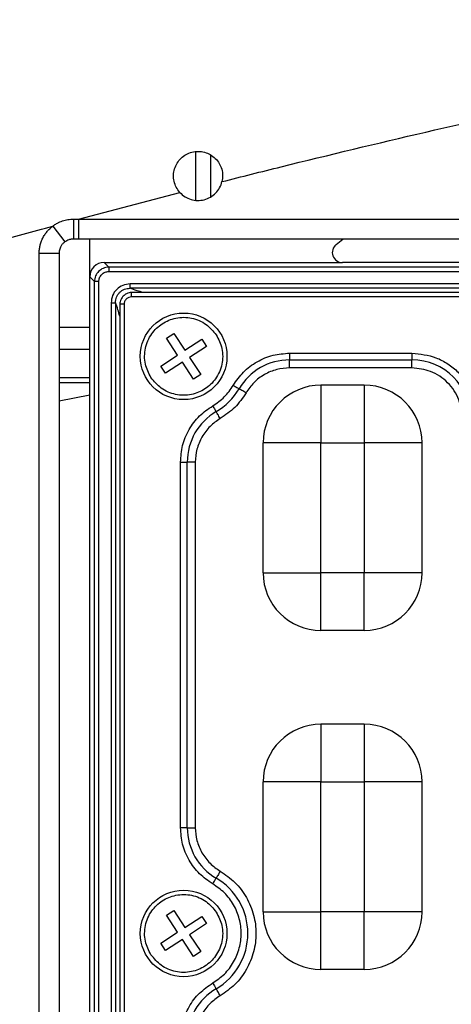
# Model space of a CAD drawing. Units: millimetres. Extents: x -688 to 10907, y -1008 to 674.
# Drawn here: x 3400 to 3430, y -553 to -485 of the extents above; entities that cross this region are included whole.
import ezdxf

# ---------------------------------------------------------------- set-up
doc = ezdxf.new("R2010")
doc.units = ezdxf.units.MM
doc.header["$LTSCALE"] = 2.5
doc.layers.add('6_Dim', color=7, linetype='Continuous')
doc.styles.get("Standard").update_dxf_attribs({"font": 'txt', "width": 0.95, "height": 14.6})
doc.dimstyles.new('ISO-25', dxfattribs={"dimtxt": 2.5, "dimasz": 2.5, "dimexe": 1.25, "dimexo": 2, "dimtad": 1, "dimdec": 4, "dimdsep": 46, "dimtxsty": 'Standard', "dimcen": 0, "dimadec": 3, "dimazin": 2, "dimtfac": 1, "dimtdec": 4, "dimtmove": 0, "dimatfit": 3, "dimfxl": 1, "dimarcsym": 0})

# ---------------------------------------------------------------- blocks, each defined once
blk = doc.blocks.new('*D939')
at = {"layer": '6_Dim', "color": 132, "lineweight": -2}
for p, q in [((3377.912, -546.227), (3377.912, -402.948)), ((3539.532, -470.897), (3539.532, -402.948)), ((3536.532, -404.198), (3380.912, -404.198))]:
    blk.add_line(p, q, dxfattribs=at)
at = {"layer": '6_Dim', "color": 132}
for points in [[(3380.912, -403.698), (3380.912, -404.698), (3377.912, -404.198)], [(3536.532, -403.698), (3536.532, -404.698), (3539.532, -404.198)]]:
    blk.add_solid(points, dxfattribs=at)
at = {"layer": 'Defpoints', "color": 0}
for p in [(3377.912, -404.198), (3539.532, -472.897), (3377.912, -548.227)]:
    blk.add_point(p, dxfattribs=at)
at = {"layer": '6_Dim', "color": 0, "insert": (3458.722, -395.994), "char_height": 14.6, "attachment_point": 5}
blk.add_mtext('161.6', dxfattribs=at)

msp = doc.modelspace()

# ---------------------------------------------------------------- linework, layer by layer
at = {"color": 7, "linetype": 'Continuous', "lineweight": 25}
for p, q in [((3413.423, -496.937), (3413.423, -494.07)), ((3403.907, -498.513), (3403.908, -499.895)), ((3403.907, -498.513), (3404.249, -498.515)), ((3404.249, -498.515), (3675.157, -498.515)), ((3404.249, -498.515), (3404.249, -499.895)), ((3402.47, -498.998), (3403.301, -500.093)), ((3404.249, -499.895), (3403.908, -499.895)), ((3675.157, -499.895), (3404.249, -499.895)), ((3405.032, -502.512), (3405.032, -499.895)), ((3422.087, -500.272), (3422.558, -499.895)), ((3401.532, -630.14), (3401.532, -500.891)), ((3402.912, -500.891), (3401.532, -500.891)), ((3402.912, -500.891), (3402.912, -630.14)), ((3406.029, -501.515), (3406.355, -501.841)), ((3406.029, -501.515), (3422.523, -501.515)), ((3452.542, -501.515), (3422.523, -501.515)), ((3468.71, -501.841), (3406.355, -501.841)), ((3406.355, -501.841), (3406.355, -502.14)), ((3406.355, -502.14), (3468.71, -502.14)), ((3405.358, -502.838), (3405.032, -502.512)), ((3405.032, -628.519), (3405.032, -502.512)), ((3405.358, -628.193), (3405.358, -502.838)), ((3405.657, -502.838), (3405.358, -502.838)), ((3405.657, -628.193), (3405.657, -502.838)), ((3467.239, -503), (3407.826, -503)), ((3407.826, -503.298), (3407.826, -503)), ((3467.239, -503.298), (3407.826, -503.298)), ((3467.137, -503.593), (3407.928, -503.593)), ((3467.134, -503.893), (3407.931, -503.893)), ((3406.517, -504.309), (3406.517, -626.722)), ((3406.517, -504.309), (3406.815, -504.309)), ((3406.815, -504.309), (3406.815, -626.722)), ((3407.11, -504.414), (3407.11, -626.62)), ((3407.41, -504.414), (3407.41, -626.617)), ((3410.352, -506.756), (3410.854, -506.428)), ((3411.117, -507.928), (3410.352, -506.756)), ((3410.854, -506.428), (3411.62, -507.6)), ((3411.62, -507.6), (3412.792, -506.834)), ((3412.792, -506.834), (3413.12, -507.337)), ((3402.912, -507.515), (3405.032, -507.515)), ((3413.12, -507.337), (3411.948, -508.102)), ((3409.945, -508.694), (3411.117, -507.928)), ((3411.948, -508.102), (3412.713, -509.275)), ((3418.863, -507.798), (3427.332, -507.798)), ((3418.863, -507.798), (3418.863, -508.264)), ((3418.863, -508.264), (3427.332, -508.264)), ((3418.863, -508.823), (3418.863, -508.264)), ((3427.332, -507.798), (3427.332, -508.264)), ((3427.332, -508.823), (3427.332, -508.264)), ((3410.273, -509.196), (3409.945, -508.694)), ((3411.445, -508.431), (3410.273, -509.196)), ((3412.211, -509.603), (3411.445, -508.431)), ((3427.332, -508.823), (3418.863, -508.823)), ((3405.032, -509.515), (3402.912, -509.515)), ((3412.713, -509.275), (3412.211, -509.603)), ((3421.032, -510.015), (3421.032, -514.015)), ((3424.032, -510.015), (3421.032, -510.015)), ((3424.032, -510.015), (3424.032, -514.015)), ((3417.032, -523.015), (3417.032, -514.015)), ((3421.032, -514.015), (3417.032, -514.015)), ((3421.032, -514.015), (3424.032, -514.015)), ((3421.032, -523.015), (3421.032, -514.015)), ((3424.032, -514.015), (3424.032, -523.015)), ((3428.032, -514.015), (3424.032, -514.015)), ((3428.032, -523.015), (3428.032, -514.015)), ((3411.316, -540.685), (3411.316, -515.346)), ((3411.316, -515.346), (3411.781, -515.346)), ((3411.781, -540.685), (3411.781, -515.346)), ((3412.34, -515.346), (3411.781, -515.346)), ((3412.34, -515.346), (3412.34, -540.685)), ((3417.032, -523.015), (3421.032, -523.015)), ((3421.032, -527.015), (3421.032, -523.015)), ((3424.032, -523.015), (3421.032, -523.015)), ((3424.032, -527.015), (3424.032, -523.015)), ((3428.032, -523.015), (3424.032, -523.015)), ((3424.032, -527.015), (3421.032, -527.015)), ((3421.032, -533.515), (3421.032, -537.515)), ((3424.032, -533.515), (3421.032, -533.515)), ((3424.032, -533.515), (3424.032, -537.515)), ((3417.032, -546.515), (3417.032, -537.515)), ((3421.032, -537.515), (3417.032, -537.515)), ((3421.032, -537.515), (3424.032, -537.515)), ((3421.032, -546.515), (3421.032, -537.515)), ((3424.032, -537.515), (3424.032, -546.515)), ((3428.032, -537.515), (3424.032, -537.515)), ((3428.032, -546.515), (3428.032, -537.515)), ((3411.781, -540.685), (3411.316, -540.685)), ((3411.781, -540.685), (3412.34, -540.685)), ((3410.352, -546.756), (3410.854, -546.428)), ((3410.854, -546.428), (3411.62, -547.6)), ((3417.032, -546.515), (3421.032, -546.515)), ((3421.032, -550.515), (3421.032, -546.515)), ((3424.032, -546.515), (3421.032, -546.515)), ((3424.032, -550.515), (3424.032, -546.515)), ((3428.032, -546.515), (3424.032, -546.515)), ((3411.117, -547.928), (3410.352, -546.756)), ((3411.62, -547.6), (3412.792, -546.834)), ((3412.792, -546.834), (3413.12, -547.337)), ((3409.945, -548.694), (3411.117, -547.928)), ((3413.12, -547.337), (3411.948, -548.102)), ((3411.445, -548.431), (3410.273, -549.196)), ((3412.211, -549.603), (3411.445, -548.431)), ((3411.948, -548.102), (3412.713, -549.275)), ((3410.273, -549.196), (3409.945, -548.694)), ((3412.713, -549.275), (3412.211, -549.603)), ((3424.032, -550.515), (3421.032, -550.515))]:
    msp.add_line(p, q, dxfattribs=at)
at = {"color": 8, "linetype": 'Continuous', "lineweight": 25}
for p, q in [((3402.912, -506), (3405.032, -506.002)), ((3405.032, -509.85), (3402.912, -509.848)), ((3405.032, -510.702), (3402.912, -511.128))]:
    msp.add_line(p, q, dxfattribs=at)
at = {"color": 7, "linetype": 'Continuous', "lineweight": 25, "flags": 128}
for points in [[(3414.965, -510.03), (3415.03, -510.068), (3415.093, -510.105), (3415.153, -510.14), (3415.209, -510.173), (3415.259, -510.203), (3415.303, -510.228), (3415.339, -510.25), (3415.367, -510.266)], [(3415.849, -510.549), (3415.772, -510.504), (3415.696, -510.459), (3415.624, -510.417), (3415.557, -510.378), (3415.497, -510.342), (3415.444, -510.311), (3415.401, -510.286), (3415.367, -510.266)], [(3413.547, -511.448), (3413.585, -511.513), (3413.622, -511.576), (3413.657, -511.636), (3413.69, -511.692), (3413.72, -511.742), (3413.745, -511.786), (3413.767, -511.822), (3413.783, -511.85)], [(3414.066, -512.332), (3414.021, -512.255), (3413.976, -512.179), (3413.934, -512.107), (3413.895, -512.04), (3413.859, -511.98), (3413.828, -511.927), (3413.803, -511.884), (3413.783, -511.85)], [(3414.066, -543.699), (3414.021, -543.776), (3413.976, -543.851), (3413.934, -543.924), (3413.895, -543.991), (3413.859, -544.051), (3413.828, -544.104), (3413.803, -544.147), (3413.783, -544.181)], [(3413.547, -544.582), (3413.585, -544.518), (3413.622, -544.455), (3413.657, -544.395), (3413.69, -544.339), (3413.72, -544.289), (3413.745, -544.245), (3413.767, -544.209), (3413.783, -544.181)], [(3413.547, -551.448), (3413.585, -551.513), (3413.622, -551.576), (3413.657, -551.636), (3413.69, -551.692), (3413.72, -551.742), (3413.745, -551.786), (3413.767, -551.822), (3413.783, -551.85)], [(3414.066, -552.332), (3414.021, -552.255), (3413.976, -552.179), (3413.934, -552.107), (3413.895, -552.04), (3413.859, -551.98), (3413.828, -551.927), (3413.803, -551.884), (3413.783, -551.85)]]:
    msp.add_lwpolyline(points, dxfattribs=at)
at = {"color": 7, "linetype": 'Continuous', "lineweight": 25}
for centre in [(3411.532, -508.015), (3411.532, -548.015)]:
    msp.add_circle(centre, 3, dxfattribs=at)
for centre, radius, start, end in [((3418.863, -512.318), 4.054, 90, 149.59064), ((3427.332, -512.318), 4.054, 0, 90), ((3411.532, -508.015), 4.446, 300.40936, 329.59064), ((3421.032, -514.015), 4, 90, 180), ((3424.032, -514.015), 4, 0, 90), ((3415.835, -515.346), 4.054, 120.40936, 180), ((3421.032, -523.015), 4, 180, 270), ((3424.032, -523.015), 4, 270, 0), ((3421.032, -537.515), 4, 90, 180), ((3424.032, -537.515), 4, 0, 90), ((3415.835, -540.685), 4.054, 180, 239.59064), ((3411.532, -548.015), 4.446, 300.40936, 59.59064), ((3421.032, -546.515), 4, 180, 270), ((3424.032, -546.515), 4, 270, 0), ((3415.835, -555.346), 4.054, 120.40936, 180)]:
    msp.add_arc(centre, radius, start, end, dxfattribs=at)
for centre, major_axis, ratio, start_param, end_param in [((3422.533, -500.814), (-0.675, -0.237), 0.978406, 5.056636, 7.509734), ((3406.036, -502.519), (0.712, -0.712), 0.992433, 2.359993, 3.923193)]:
    msp.add_ellipse(centre, major_axis=major_axis, ratio=ratio, start_param=start_param, end_param=end_param, dxfattribs=at)
for points, knots in [([(3414.186, -495.91), (3415.551, -495.563), (3420.244, -494.384), (3428.282, -492.45), (3438.318, -490.188), (3448.39, -488.087), (3461.866, -485.526), (3485.565, -481.679), (3519.672, -477.955), (3560.809, -476.168), (3590.774, -476.703), (3606.995, -477.537), (3609.517, -477.68)], [0.4452459, 0.4452459, 0.4452459, 0.4452459, 0.4523942, 0.469794, 0.4871938, 0.5045936, 0.5219933, 0.5567929, 0.626392, 0.6959912, 0.7655903, 0.7784045, 0.7784045, 0.7784045, 0.7784045]), ([(3411.273, -496.658), (3411.176, -496.55), (3411.091, -496.428), (3410.957, -496.17), (3410.907, -496.033), (3410.842, -495.746), (3410.828, -495.602), (3410.839, -495.311), (3410.863, -495.165), (3410.946, -494.888), (3411.006, -494.753), (3411.158, -494.505), (3411.249, -494.391), (3411.46, -494.188), (3411.577, -494.102), (3411.832, -493.96), (3411.969, -493.905), (3412.25, -493.833), (3412.398, -493.814), (3412.689, -493.816), (3412.835, -493.836), (3413.117, -493.912), (3413.251, -493.968), (3413.504, -494.113), (3413.621, -494.201), (3413.827, -494.404), (3413.919, -494.521), (3414.067, -494.77), (3414.126, -494.905), (3414.207, -495.186), (3414.229, -495.33), (3414.235, -495.623), (3414.22, -495.769), (3414.186, -495.91)], [0, 0, 0, 0, 0.0625, 0.0625, 0.125, 0.125, 0.1875, 0.1875, 0.25, 0.25, 0.3125, 0.3125, 0.375, 0.375, 0.4375, 0.4375, 0.5, 0.5, 0.5625, 0.5625, 0.625, 0.625, 0.6875, 0.6875, 0.75, 0.75, 0.8125, 0.8125, 0.875, 0.875, 0.9375, 0.9375, 1, 1, 1, 1]), ([(3411.273, -496.658), (3411.376, -496.771), (3411.496, -496.872), (3411.756, -497.035), (3411.897, -497.1), (3412.192, -497.188), (3412.344, -497.212), (3412.653, -497.218), (3412.806, -497.2), (3413.103, -497.124), (3413.249, -497.065), (3413.514, -496.912), (3413.638, -496.816), (3413.853, -496.597), (3413.946, -496.473), (3414.095, -496.203), (3414.15, -496.06), (3414.186, -495.91)], [0, 0, 0, 0, 0.125, 0.125, 0.25, 0.25, 0.375, 0.375, 0.5, 0.5, 0.625, 0.625, 0.75, 0.75, 0.875, 0.875, 1, 1, 1, 1]), ([(3402.47, -498.998), (3402.505, -498.972), (3402.574, -498.921), (3402.682, -498.851), (3402.812, -498.776), (3402.967, -498.701), (3403.147, -498.632), (3403.332, -498.578), (3403.522, -498.54), (3403.714, -498.516), (3403.843, -498.514), (3403.907, -498.513)], [0, 0, 0, 0, 0.083909, 0.167233, 0.250207, 0.375171, 0.499737, 0.624631, 0.749834, 0.874472, 1, 1, 1, 1]), ([(3382.425, -504.792), (3387.728, -503.172), (3394.404, -501.22), (3401.109, -499.369), (3402.471, -498.997)], [0.38946245, 0.38946245, 0.38946245, 0.38946245, 0.41759464, 0.42475486, 0.42475486, 0.42475486, 0.42475486]), ([(3401.532, -500.891), (3401.533, -500.845), (3401.535, -500.753), (3401.547, -500.617), (3401.567, -500.481), (3401.603, -500.302), (3401.668, -500.083), (3401.775, -499.831), (3401.91, -499.593), (3402.072, -499.373), (3402.228, -499.206), (3402.362, -499.083), (3402.434, -499.026), (3402.47, -498.998)], [0, 0, 0, 0, 0.0629098, 0.125583, 0.1882282, 0.2510542, 0.3757079, 0.5003015, 0.6253228, 0.7503532, 0.8746447, 0.9372895, 1, 1, 1, 1]), ([(3403.301, -500.093), (3403.277, -500.112), (3403.229, -500.15), (3403.165, -500.215), (3403.107, -500.286), (3403.055, -500.362), (3403.001, -500.46), (3402.953, -500.583), (3402.917, -500.733), (3402.914, -500.838), (3402.912, -500.891)], [0, 0, 0, 0, 0.098863, 0.197985, 0.297438, 0.397291, 0.497615, 0.658883, 0.826268, 1, 1, 1, 1]), ([(3403.908, -499.895), (3403.88, -499.895), (3403.824, -499.896), (3403.742, -499.906), (3403.663, -499.921), (3403.56, -499.951), (3403.435, -500.002), (3403.345, -500.063), (3403.301, -500.093)], [0, 0, 0, 0, 0.13097, 0.25842, 0.382394, 0.50294, 0.752192, 1, 1, 1, 1]), ([(3406.355, -501.841), (3406.287, -501.846), (3406.153, -501.854), (3405.904, -501.935), (3405.633, -502.116), (3405.452, -502.387), (3405.371, -502.636), (3405.363, -502.77), (3405.358, -502.838)], [0, 0, 0, 0, 0.130464, 0.257451, 0.5, 0.742562, 0.869545, 1, 1, 1, 1]), ([(3405.657, -502.838), (3405.667, -502.75), (3405.681, -502.614), (3405.768, -502.452), (3405.858, -502.341), (3405.969, -502.251), (3406.131, -502.164), (3406.267, -502.15), (3406.355, -502.14)], [0, 0, 0, 0, 0.239809, 0.369699, 0.500008, 0.629816, 0.760207, 1, 1, 1, 1]), ([(3407.826, -503), (3407.654, -503.019), (3407.31, -503.057), (3406.875, -503.359), (3406.574, -503.794), (3406.536, -504.137), (3406.517, -504.309)], [0, 0, 0, 0, 0.250649, 0.500324, 0.750006, 1, 1, 1, 1]), ([(3406.815, -504.309), (3406.828, -504.175), (3406.848, -503.975), (3406.975, -503.739), (3407.1, -503.584), (3407.255, -503.458), (3407.491, -503.331), (3407.692, -503.311), (3407.826, -503.298)], [0, 0, 0, 0, 0.250286, 0.374718, 0.499683, 0.624314, 0.749061, 1, 1, 1, 1]), ([(3407.931, -503.595), (3407.929, -503.595), (3407.913, -503.596), (3407.856, -503.598), (3407.735, -503.616), (3407.548, -503.683), (3407.345, -503.83), (3407.198, -504.034), (3407.132, -504.222), (3407.115, -504.339), (3407.113, -504.393), (3407.113, -504.408), (3407.112, -504.412), (3407.112, -504.414), (3407.112, -504.414)], [0, 0, 0, 0, 0.004279, 0.038813, 0.135426, 0.290271, 0.500328, 0.713253, 0.86886, 0.964577, 0.989854, 0.996813, 0.998881, 1, 1, 1, 1]), ([(3407.931, -503.893), (3407.863, -503.901), (3407.727, -503.917), (3407.552, -504.036), (3407.458, -504.18), (3407.416, -504.311), (3407.412, -504.379), (3407.41, -504.414)], [0, 0, 0, 0, 0.250555, 0.499333, 0.748147, 0.871853, 1, 1, 1, 1]), ([(3409.272, -509.492), (3409.117, -509.188), (3408.877, -508.719), (3408.814, -508.008), (3408.872, -507.458), (3409.039, -506.929), (3409.388, -506.312), (3410.02, -505.7), (3410.834, -505.367), (3411.539, -505.296), (3412.091, -505.355), (3412.618, -505.523), (3413.243, -505.866), (3413.577, -506.274), (3413.793, -506.539)], [0, 0, 0, 0, 0.119722, 0.184893, 0.25, 0.315171, 0.38028, 0.5, 0.619721, 0.684892, 0.749999, 0.815171, 0.880278, 1, 1, 1, 1]), ([(3413.793, -506.539), (3413.948, -506.843), (3414.188, -507.312), (3414.251, -508.023), (3414.193, -508.573), (3414.026, -509.102), (3413.677, -509.719), (3413.045, -510.331), (3412.231, -510.664), (3411.526, -510.735), (3410.974, -510.676), (3410.447, -510.508), (3409.822, -510.165), (3409.488, -509.757), (3409.272, -509.492)], [0, 0, 0, 0, 0.119721, 0.184892, 0.249999, 0.315172, 0.380278, 0.5, 0.619722, 0.684893, 0.750001, 0.815171, 0.880278, 1, 1, 1, 1]), ([(3414.965, -510.03), (3415.185, -509.712), (3415.632, -509.066), (3416.594, -508.356), (3417.694, -507.885), (3418.478, -507.827), (3418.863, -507.798)], [0, 0, 0, 0, 0.245727, 0.499999, 0.754275, 1, 1, 1, 1]), ([(3427.332, -507.798), (3427.901, -507.859), (3428.776, -507.952), (3429.828, -508.515), (3430.552, -509.099), (3431.135, -509.823), (3431.699, -510.875), (3431.792, -511.749), (3431.852, -512.318)], [0, 0, 0, 0, 0.239456, 0.368359, 0.499999, 0.63164, 0.760541, 1, 1, 1, 1]), ([(3418.863, -508.823), (3418.565, -508.845), (3417.959, -508.89), (3417.109, -509.254), (3416.364, -509.803), (3416.019, -510.303), (3415.849, -510.549)], [0, 0, 0, 0, 0.245725, 0.499998, 0.754273, 1, 1, 1, 1]), ([(3430.827, -512.318), (3430.78, -511.878), (3430.708, -511.2), (3430.273, -510.386), (3429.822, -509.83), (3429.265, -509.378), (3428.451, -508.943), (3427.772, -508.87), (3427.332, -508.823)], [0, 0, 0, 0, 0.239443, 0.369504, 0.500001, 0.630033, 0.760556, 1, 1, 1, 1]), ([(3413.547, -511.448), (3413.829, -511.257), (3414.393, -510.875), (3414.774, -510.312), (3414.965, -510.03)], [0, 0, 0, 0, 0.499998, 1, 1, 1, 1]), ([(3415.849, -510.549), (3415.609, -510.903), (3415.129, -511.612), (3414.42, -512.092), (3414.066, -512.332)], [0, 0, 0, 0, 0.500004, 1, 1, 1, 1]), ([(3411.316, -515.346), (3411.344, -514.961), (3411.402, -514.177), (3411.873, -513.077), (3412.583, -512.115), (3413.23, -511.668), (3413.547, -511.448)], [0, 0, 0, 0, 0.245725, 0.5, 0.754271, 1, 1, 1, 1]), ([(3414.066, -512.332), (3413.82, -512.502), (3413.32, -512.847), (3412.771, -513.592), (3412.407, -514.442), (3412.362, -515.048), (3412.34, -515.346)], [0, 0, 0, 0, 0.2457315, 0.4999998, 0.7542756, 1, 1, 1, 1]), ([(3413.547, -544.582), (3413.23, -544.363), (3412.583, -543.916), (3411.873, -542.954), (3411.402, -541.854), (3411.344, -541.07), (3411.316, -540.685)], [0, 0, 0, 0, 0.245728, 0.5, 0.754272, 1, 1, 1, 1]), ([(3412.34, -540.685), (3412.362, -540.983), (3412.407, -541.589), (3412.771, -542.439), (3413.32, -543.184), (3413.82, -543.529), (3414.066, -543.699)], [0, 0, 0, 0, 0.245726, 0.5, 0.754271, 1, 1, 1, 1]), ([(3414.066, -543.699), (3414.418, -543.942), (3415.133, -544.437), (3415.925, -545.503), (3416.427, -546.721), (3416.592, -548.015), (3416.427, -549.31), (3415.925, -550.528), (3415.133, -551.594), (3414.418, -552.089), (3414.066, -552.332)], [0, 0, 0, 0, 0.122863, 0.25, 0.377136, 0.5, 0.622864, 0.75, 0.877137, 1, 1, 1, 1]), ([(3413.547, -551.448), (3413.827, -551.255), (3414.396, -550.862), (3415.026, -550.014), (3415.425, -549.045), (3415.556, -548.015), (3415.425, -546.986), (3415.026, -546.017), (3414.396, -545.169), (3413.827, -544.776), (3413.547, -544.582)], [0, 0, 0, 0, 0.122863, 0.25, 0.377137, 0.5, 0.622864, 0.75, 0.877137, 1, 1, 1, 1]), ([(3409.272, -549.492), (3409.117, -549.188), (3408.877, -548.719), (3408.814, -548.008), (3408.872, -547.458), (3409.039, -546.929), (3409.388, -546.312), (3410.02, -545.7), (3410.834, -545.367), (3411.539, -545.296), (3412.091, -545.355), (3412.618, -545.523), (3413.243, -545.866), (3413.577, -546.274), (3413.793, -546.539)], [0, 0, 0, 0, 0.119722, 0.184892, 0.25, 0.31517, 0.380278, 0.5, 0.61972, 0.684891, 0.749999, 0.815171, 0.880278, 1, 1, 1, 1]), ([(3413.793, -546.539), (3413.948, -546.843), (3414.188, -547.312), (3414.251, -548.023), (3414.193, -548.573), (3414.026, -549.102), (3413.677, -549.719), (3413.045, -550.331), (3412.231, -550.664), (3411.526, -550.735), (3410.974, -550.676), (3410.447, -550.508), (3409.822, -550.165), (3409.488, -549.757), (3409.272, -549.492)], [0, 0, 0, 0, 0.119721, 0.184892, 0.25, 0.315171, 0.380278, 0.499999, 0.619722, 0.684893, 0.75, 0.815171, 0.880278, 1, 1, 1, 1]), ([(3411.316, -555.346), (3411.344, -554.961), (3411.402, -554.177), (3411.873, -553.077), (3412.583, -552.115), (3413.23, -551.668), (3413.547, -551.448)], [0, 0, 0, 0, 0.245727, 0.499999, 0.754272, 1, 1, 1, 1]), ([(3414.066, -552.332), (3413.82, -552.502), (3413.32, -552.847), (3412.771, -553.592), (3412.407, -554.442), (3412.362, -555.048), (3412.34, -555.346)], [0, 0, 0, 0, 0.2457292, 0.500001, 0.7542733, 1, 1, 1, 1])]:
    msp.add_open_spline(points, degree=3, knots=knots, dxfattribs=at)
at = {"color": 8, "linetype": 'Continuous', "lineweight": 25}
for points, knots in [([(3412.37, -497.187), (3412.37, -496.814), (3412.369, -495.64), (3412.368, -494.562), (3412.368, -493.827)], [0, 0, 0, 0, 0.317518, 1, 1, 1, 1]), ([(3408.745, -503.593), (3408.592, -503.552), (3408.235, -503.456), (3407.975, -503.355), (3407.826, -503.298)], [0, 0, 0, 0, 0.427168, 1, 1, 1, 1]), ([(3407.931, -503.893), (3407.931, -503.874), (3407.931, -503.833), (3407.931, -503.774), (3407.931, -503.716), (3407.931, -503.667), (3407.931, -503.628), (3407.931, -503.604), (3407.931, -503.593), (3407.931, -503.594), (3407.931, -503.594)], [0, 0, 0, 0, 0.124116, 0.2569, 0.396158, 0.538925, 0.681679, 0.820955, 0.953734, 1, 1, 1, 1]), ([(3407.11, -505.228), (3407.07, -505.078), (3406.974, -504.721), (3406.873, -504.46), (3406.815, -504.309)], [0, 0, 0, 0, 0.41997, 1, 1, 1, 1]), ([(3407.41, -504.414), (3407.389, -504.414), (3407.347, -504.414), (3407.286, -504.414), (3407.231, -504.414), (3407.184, -504.414), (3407.147, -504.414), (3407.122, -504.414), (3407.11, -504.414), (3407.111, -504.414), (3407.112, -504.414)], [0, 0, 0, 0, 0.134732, 0.269453, 0.404175, 0.538911, 0.673623, 0.808349, 0.943074, 1, 1, 1, 1])]:
    msp.add_open_spline(points, degree=3, knots=knots, dxfattribs=at)
at = {"color": 7, "linetype": 'Continuous', "lineweight": 25}
msp.add_open_spline([(3404.247, -498.515), (3406.586, -497.884), (3408.928, -497.265), (3411.273, -496.658)], degree=3, dxfattribs=at)

# ---------------------------------------------------------------- dimensions: what is measured, and where the dimension line sits
at = {"layer": '6_Dim'}
dim = msp.add_linear_dim(base=(3377.912, -404.198), p1=(3539.532, -472.897), p2=(3377.912, -548.227), text='161.6', dimstyle='ISO-25', override={"dimtxt": 14.6, "dimasz": 3, "dimgap": 0.7, "dimdec": 2, "dimclrd": 132, "dimclre": 132, "dimadec": 2, "dimtdec": 2, "dimtfillclr": 4}, dxfattribs=at)
dim.commit()
dim.dimension.update_dxf_attribs({"geometry": '*D939', "text_midpoint": (3458.722, -395.994)})

doc.saveas('drawing.dxf')
